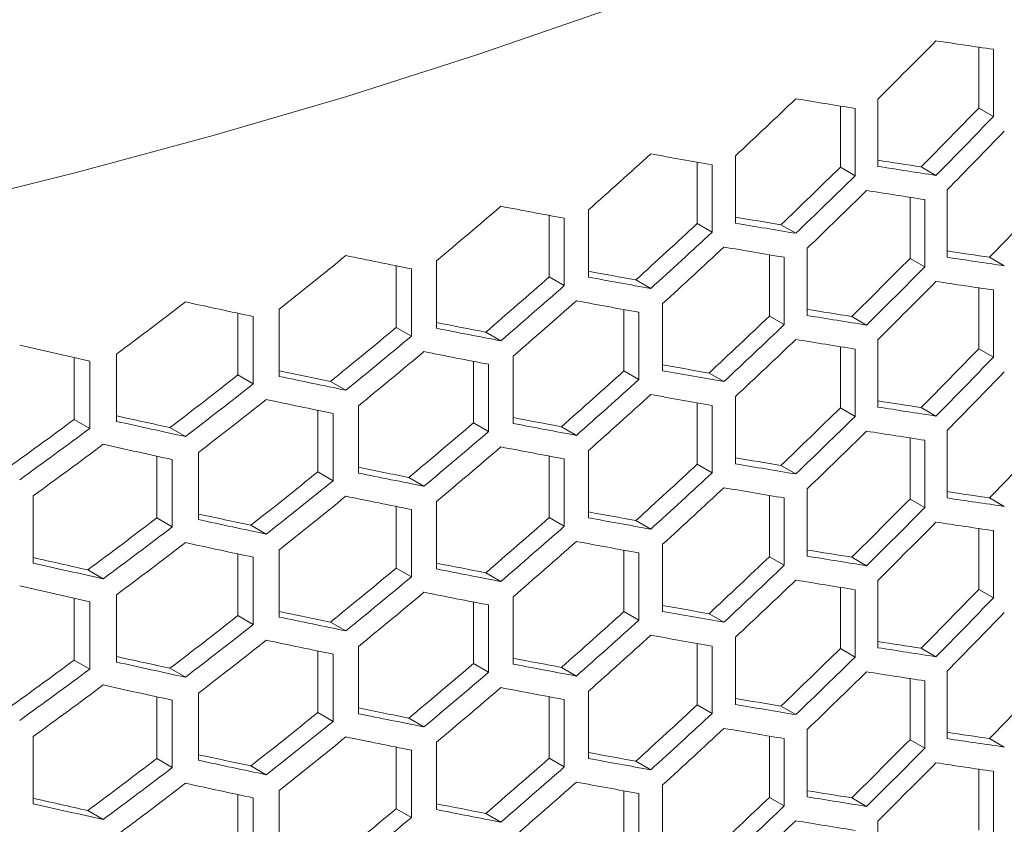
# Model space of a CAD drawing. Units: millimetres. Extents: x 11 to 403, y 11 to 287.
# Drawn here: x 338 to 346, y 108 to 114 of the extents above; entities that cross this region are included whole.
import ezdxf

# ---------------------------------------------------------------- set-up
doc = ezdxf.new("R2010")
doc.units = ezdxf.units.MM

msp = doc.modelspace()

# ---------------------------------------------------------------- linework, layer by layer
at = {"color": 7, "linetype": 'Continuous', "lineweight": 15}
for p, q in [((345.48316, 113.07207), (345.48316, 113.51587)), ((345.59011, 113.50025), (345.59011, 113.01032)), ((344.74807, 112.64799), (344.74807, 113.13791)), ((344.47566, 112.64197), (344.47566, 113.08707)), ((344.58323, 113.06979), (344.58323, 112.57987)), ((345.48316, 113.07207), (345.59011, 113.01032)), ((343.43353, 112.23223), (343.43353, 112.6785)), ((343.71202, 112.23437), (343.71202, 112.72429)), ((343.5419, 112.65959), (343.5419, 112.16967)), ((344.47566, 112.64197), (344.58323, 112.57987)), ((345.06493, 112.64432), (345.17212, 112.58244)), ((345.25303, 111.98602), (345.25303, 112.47594)), ((344.98374, 111.9782), (344.98374, 112.42267)), ((345.09099, 112.40621), (345.09099, 111.91629)), ((342.6409, 111.84137), (342.6409, 112.3313)), ((342.35523, 111.84301), (342.35523, 112.29033)), ((342.46458, 112.2698), (342.46458, 111.77988)), ((343.43353, 112.23223), (343.5419, 112.16967)), ((344.04283, 112.22265), (344.15071, 112.16037)), ((344.23443, 111.56233), (344.23443, 112.05225)), ((343.95921, 111.55831), (343.95921, 112.00401)), ((344.06715, 111.98591), (344.06715, 111.49599)), ((344.98374, 111.9782), (345.09099, 111.91629)), ((345.56295, 111.98636), (345.66986, 111.92464)), ((341.24056, 111.47515), (341.24056, 111.92342)), ((341.35109, 111.90126), (341.35109, 111.41134)), ((341.53296, 111.46925), (341.53296, 111.95918)), ((342.35523, 111.84301), (342.46458, 111.77988)), ((342.98581, 111.82152), (343.09456, 111.75873)), ((345.48316, 111.31977), (345.48316, 111.76358)), ((345.59011, 111.74795), (345.59011, 111.25802)), ((340.38789, 111.11895), (340.38789, 111.60887)), ((342.89891, 111.15869), (342.89891, 111.60549)), ((343.18114, 111.15904), (343.18114, 111.64896)), ((340.08747, 111.1291), (340.08747, 111.57822)), ((340.19941, 111.5544), (340.19941, 111.06448)), ((343.00775, 111.58578), (343.00775, 111.09586)), ((343.95921, 111.55831), (344.06715, 111.49599)), ((344.55825, 111.55465), (344.66576, 111.49258)), ((341.24056, 111.47515), (341.35109, 111.41134)), ((341.89221, 111.44112), (342.00203, 111.37772)), ((344.47566, 110.88967), (344.47566, 111.33477)), ((344.58323, 111.31749), (344.58323, 110.82757)), ((344.74807, 110.89569), (344.74807, 111.38561)), ((345.48316, 111.31977), (345.59011, 111.25802)), ((338.89535, 110.80595), (338.89535, 111.25584)), ((339.20341, 110.79101), (339.20341, 111.28094)), ((342.09155, 110.77633), (342.09155, 111.26625)), ((339.00894, 111.2303), (339.00894, 110.74038)), ((341.80276, 110.78014), (341.80276, 111.22794)), ((341.91268, 111.20661), (341.91268, 110.71669)), ((340.08747, 111.1291), (340.19941, 111.06448)), ((342.89891, 111.15869), (343.00775, 111.09586)), ((343.51898, 111.14327), (343.62727, 111.08075)), ((340.76177, 111.08237), (340.87286, 111.01823)), ((343.71202, 110.48207), (343.71202, 110.972)), ((340.96541, 110.41509), (340.96541, 110.90502)), ((343.43353, 110.47993), (343.43353, 110.9262)), ((343.5419, 110.9073), (343.5419, 110.41737)), ((344.47566, 110.88967), (344.58323, 110.82757)), ((345.06493, 110.89203), (345.17212, 110.83015)), ((340.66885, 110.42301), (340.66885, 110.87172)), ((340.78005, 110.84874), (340.78005, 110.35882)), ((338.89535, 110.80595), (339.00894, 110.74038)), ((339.59232, 110.74576), (339.70492, 110.68076)), ((341.80276, 110.78014), (341.91268, 110.71669)), ((342.44359, 110.75235), (342.55286, 110.68928)), ((344.98374, 110.2259), (344.98374, 110.67037)), ((345.25303, 110.23372), (345.25303, 110.72365)), ((345.09099, 110.65392), (345.09099, 110.16399)), ((339.49667, 110.08836), (339.49667, 110.53788)), ((339.80062, 110.07579), (339.80062, 110.56572)), ((342.35523, 110.09071), (342.35523, 110.53803)), ((342.6409, 110.08908), (342.6409, 110.579)), ((339.6094, 110.51321), (339.6094, 110.02328)), ((342.46458, 110.51751), (342.46458, 110.02758)), ((343.43353, 110.47993), (343.5419, 110.41737)), ((344.04283, 110.47036), (344.15071, 110.40807)), ((340.66885, 110.42301), (340.78005, 110.35882)), ((341.33193, 110.38276), (341.44236, 110.31901)), ((338.59649, 109.75958), (338.59649, 110.24951)), ((343.95921, 109.80601), (343.95921, 110.25171)), ((344.23443, 109.81004), (344.23443, 110.29996)), ((341.24056, 109.72285), (341.24056, 110.17112)), ((341.53296, 109.71695), (341.53296, 110.20688)), ((344.06715, 110.23362), (344.06715, 109.74369)), ((344.98374, 110.2259), (345.09099, 110.16399)), ((345.56295, 110.23407), (345.66986, 110.17235)), ((341.35109, 110.14897), (341.35109, 109.65904)), ((339.49667, 110.08836), (339.6094, 110.02328)), ((340.18196, 110.03491), (340.29377, 109.97036)), ((342.35523, 110.09071), (342.46458, 110.02758)), ((342.98581, 110.06922), (343.09456, 110.00644)), ((345.48316, 109.56747), (345.48316, 110.01128)), ((345.59011, 109.99565), (345.59011, 109.50573)), ((343.18114, 109.40674), (343.18114, 109.89667)), ((340.08747, 109.3768), (340.08747, 109.82592)), ((340.38789, 109.36665), (340.38789, 109.85657)), ((342.89891, 109.40639), (342.89891, 109.8532)), ((343.00775, 109.83348), (343.00775, 109.34356)), ((340.19941, 109.8021), (340.19941, 109.31218)), ((343.95921, 109.80601), (344.06715, 109.74369)), ((344.55825, 109.80235), (344.66576, 109.74029)), ((338.99309, 109.70988), (339.10653, 109.6444)), ((341.24056, 109.72285), (341.35109, 109.65904)), ((341.89221, 109.68882), (342.00203, 109.62543)), ((344.74807, 109.14339), (344.74807, 109.63332)), ((339.20341, 109.03871), (339.20341, 109.52864)), ((344.47566, 109.13737), (344.47566, 109.58248)), ((344.58323, 109.5652), (344.58323, 109.07527)), ((345.48316, 109.56747), (345.59011, 109.50573)), ((338.89535, 109.05365), (338.89535, 109.50354)), ((339.00894, 109.478), (339.00894, 108.98808)), ((341.80276, 109.02784), (341.80276, 109.47565)), ((341.91268, 109.45431), (341.91268, 108.96439)), ((342.09155, 109.02403), (342.09155, 109.51396)), ((342.89891, 109.40639), (343.00775, 109.34356)), ((343.51898, 109.39097), (343.62727, 109.32845)), ((340.08747, 109.3768), (340.19941, 109.31218)), ((340.76177, 109.33007), (340.87286, 109.26594)), ((343.43353, 108.72764), (343.43353, 109.1739)), ((343.71202, 108.72977), (343.71202, 109.2197)), ((340.66885, 108.67072), (340.66885, 109.11943)), ((340.78005, 109.09644), (340.78005, 108.60652)), ((340.96541, 108.6628), (340.96541, 109.15272)), ((343.5419, 109.155), (343.5419, 108.66508)), ((344.47566, 109.13737), (344.58323, 109.07527)), ((345.06493, 109.13973), (345.17212, 109.07785)), ((338.89535, 109.05365), (339.00894, 108.98808)), ((341.80276, 109.02784), (341.91268, 108.96439)), ((339.59232, 108.99346), (339.70492, 108.92846)), ((342.44359, 109.00006), (342.55286, 108.93698)), ((345.25303, 108.48143), (345.25303, 108.97135)), ((344.98374, 108.47361), (344.98374, 108.91808)), ((345.09099, 108.90162), (345.09099, 108.4117)), ((339.80062, 108.3235), (339.80062, 108.81342)), ((342.6409, 108.33678), (342.6409, 108.8267)), ((339.49667, 108.33606), (339.49667, 108.78558)), ((339.6094, 108.76091), (339.6094, 108.27099)), ((342.35523, 108.33841), (342.35523, 108.78573)), ((342.46458, 108.76521), (342.46458, 108.27528)), ((340.66885, 108.67072), (340.78005, 108.60652)), ((343.43353, 108.72764), (343.5419, 108.66508)), ((344.04283, 108.71806), (344.15071, 108.65578)), ((341.33193, 108.63047), (341.44236, 108.56672)), ((344.23443, 108.05774), (344.23443, 108.54766)), ((338.59649, 108.00729), (338.59649, 108.49721)), ((341.53296, 107.96466), (341.53296, 108.45458)), ((343.95921, 108.05372), (343.95921, 108.49941)), ((344.06715, 108.48132), (344.06715, 107.9914)), ((344.98374, 108.47361), (345.09099, 108.4117)), ((345.56295, 108.48177), (345.66986, 108.42005)), ((341.24056, 107.97056), (341.24056, 108.41883)), ((341.35109, 108.39667), (341.35109, 107.90675)), ((339.49667, 108.33606), (339.6094, 108.27099)), ((342.35523, 108.33841), (342.46458, 108.27528)), ((342.98581, 108.31692), (343.09456, 108.25414)), ((340.18196, 108.28261), (340.29377, 108.21806)), ((345.48316, 107.81518), (345.48316, 108.25898)), ((345.59011, 108.24336), (345.59011, 107.75343)), ((340.38789, 107.61435), (340.38789, 108.10428)), ((342.89891, 107.65409), (342.89891, 108.1009)), ((343.18114, 107.65445), (343.18114, 108.14437)), ((340.08747, 107.6245), (340.08747, 108.07363)), ((340.19941, 108.04981), (340.19941, 107.55988)), ((343.00775, 108.08119), (343.00775, 107.59126)), ((343.95921, 108.05372), (344.06715, 107.9914)), ((344.55825, 108.05006), (344.66576, 107.98799)), ((338.99309, 107.95759), (339.10653, 107.8921)), ((341.24056, 107.97056), (341.35109, 107.90675)), ((341.89221, 107.93653), (342.00203, 107.87313)), ((344.74807, 107.3911), (344.74807, 107.88102))]:
    msp.add_line(p, q, dxfattribs=at)
at = {"color": 7, "linetype": 'Continuous', "lineweight": 15, "flags": 128}
msp.add_lwpolyline([(334.83031, 111.72908), (335.87078, 111.91858), (336.89983, 112.12785), (337.91631, 112.35665), (338.91913, 112.60475), (339.90719, 112.87186), (340.87939, 113.15769), (341.83468, 113.46194), (342.77201, 113.78426)], dxfattribs=at)
at = {"color": 7, "linetype": 'Continuous', "lineweight": 15}
for centre, major_axis, ratio, start_param, end_param in [((325.73423, 130.82877), (27.41564, 25.07365), 0.6978748, 4.7687124, 4.7848776), ((325.73423, 126.40291), (32.42828, -11.41807), 0.2183122, 5.4296717, 5.4457988), ((325.73423, 131.41298), (27.41564, 25.07365), 0.6978748, 4.7299796, 4.7462539), ((325.73423, 125.81869), (32.42828, -11.41807), 0.2183122, 5.391048, 5.4072734), ((325.73423, 129.84892), (27.2892, 24.95801), 0.6978748, 4.7842017, 4.800405), ((325.73423, 129.84892), (27.41564, 25.07365), 0.6978748, 4.7848776, 4.8010047), ((325.73423, 129.66035), (27.41564, 25.07365), 0.6978748, 4.787984, 4.8041044), ((325.73423, 131.99697), (27.41564, 25.07365), 0.6978748, 4.6909551, 4.7073659), ((325.73423, 125.2347), (32.42828, -11.41807), 0.2183122, 5.35216, 5.3685101), ((325.73423, 125.42306), (32.27872, -11.36541), 0.2183122, 5.4168492, 5.4289958), ((325.73423, 130.43313), (27.2892, 24.95801), 0.6978748, 4.7453942, 4.7616971), ((325.73423, 125.42306), (32.42828, -11.41807), 0.2183122, 5.4135065, 5.4296717), ((325.73423, 130.43313), (27.41564, 25.07365), 0.6978748, 4.7462539, 4.7624793), ((325.73423, 130.24456), (27.41564, 25.07365), 0.6978748, 4.7493802, 4.7655966), ((325.73423, 125.23448), (32.42828, -11.41807), 0.2183122, 5.4103907, 5.4265638), ((325.73423, 128.6805), (27.2892, 24.95801), 0.6978748, 4.8035193, 4.8196825), ((325.73423, 132.58118), (27.41564, 25.07365), 0.6978748, 4.6515413, 4.6681179), ((325.73423, 124.65049), (32.42828, -11.41807), 0.2183122, 5.312912, 5.3294154), ((325.73423, 124.83885), (32.27872, -11.36541), 0.2183122, 5.3778501, 5.3901883), ((325.73423, 131.01712), (27.2892, 24.95801), 0.6978748, 4.7063182, 4.7227477), ((325.73423, 124.83885), (32.42828, -11.41807), 0.2183122, 5.3747737, 5.391048), ((325.73423, 131.01712), (27.41564, 25.07365), 0.6978748, 4.7073659, 4.723716), ((325.73423, 130.82855), (27.41564, 25.07365), 0.6978748, 4.710517, 4.726856), ((325.73423, 124.65049), (32.42828, -11.41807), 0.2183122, 5.3716501, 5.3879344), ((325.73423, 133.16518), (27.41564, 25.07365), 0.6978748, 4.6116935, 4.6284678), ((325.73423, 124.0665), (32.42828, -11.41807), 0.2183122, 5.2732619, 5.2899492), ((325.73423, 129.26471), (27.2892, 24.95801), 0.6978748, 4.7648293, 4.7810791), ((325.73423, 124.83885), (32.27872, -11.36541), 0.2183122, 5.4362589, 5.4483134), ((325.73423, 124.83885), (32.42828, -11.41807), 0.2183122, 5.4327781, 5.4488985), ((325.73423, 129.26471), (27.41564, 25.07365), 0.6978748, 4.7655966, 4.7817697), ((325.73423, 131.60134), (27.2892, 24.95801), 0.6978748, 4.6668773, 4.6834623), ((325.73423, 124.25485), (32.27872, -11.36541), 0.2183122, 5.338571, 5.3511123), ((325.73423, 124.25485), (32.42828, -11.41807), 0.2183122, 5.3357492, 5.35216), ((325.73423, 131.60134), (27.41564, 25.07365), 0.6978748, 4.6681179, 4.6846213), ((325.73423, 129.07647), (27.41564, 25.07365), 0.6978748, 4.7687124, 4.7848776), ((325.73423, 124.65061), (32.42828, -11.41807), 0.2183122, 5.4296717, 5.4457988), ((325.73423, 133.74939), (27.41564, 25.07365), 0.6978748, 4.5713005, 4.5883077), ((325.73423, 123.48229), (32.42828, -11.41807), 0.2183122, 5.2331018, 5.2500067), ((325.73423, 131.41276), (27.41564, 25.07365), 0.6978748, 4.6712995, 4.6877894), ((325.73423, 124.06628), (32.42828, -11.41807), 0.2183122, 5.3325835, 5.3490066), ((325.73423, 124.25464), (32.27872, -11.36541), 0.2183122, 5.3973823, 5.4096234), ((325.73423, 129.8487), (27.2892, 24.95801), 0.6978748, 4.7259029, 4.7422656), ((325.73423, 124.25464), (32.42828, -11.41807), 0.2183122, 5.3941743, 5.4103907), ((325.73423, 132.18533), (27.2892, 24.95801), 0.6978748, 4.6270279, 4.6437996), ((325.73423, 123.67064), (32.27872, -11.36541), 0.2183122, 5.2989122, 5.3116714), ((325.73423, 123.67064), (32.42828, -11.41807), 0.2183122, 5.2963354, 5.312912), ((325.73423, 129.8487), (27.41564, 25.07365), 0.6978748, 4.726856, 4.7431403), ((325.73423, 132.18533), (27.41564, 25.07365), 0.6978748, 4.6284678, 4.6451551), ((325.73423, 129.66068), (27.41564, 25.07365), 0.6978748, 4.7299796, 4.7462539), ((325.73423, 124.0664), (32.42828, -11.41807), 0.2183122, 5.391048, 5.4072734), ((325.73423, 122.89829), (32.42828, -11.41807), 0.2183122, 5.1923751, 5.2095351), ((325.73423, 128.09662), (27.2892, 24.95801), 0.6978748, 4.7842017, 4.800405), ((325.73423, 131.99676), (27.41564, 25.07365), 0.6978748, 4.6316858, 4.6483571), ((325.73423, 123.48229), (32.42828, -11.41807), 0.2183122, 5.2931512, 5.3097424), ((325.73423, 128.09662), (27.41564, 25.07365), 0.6978748, 4.7848776, 4.8010047), ((325.73423, 123.67064), (32.27872, -11.36541), 0.2183122, 5.3582589, 5.370697), ((325.73423, 132.76954), (27.2892, 24.95801), 0.6978748, 4.5866609, 4.6036536), ((325.73423, 123.08665), (32.27872, -11.36541), 0.2183122, 5.2588274, 5.271822), ((325.73423, 123.08665), (32.42828, -11.41807), 0.2183122, 5.2564876, 5.2732619), ((325.73423, 130.43291), (27.2892, 24.95801), 0.6978748, 4.686646, 4.7031495), ((325.73423, 123.67064), (32.42828, -11.41807), 0.2183122, 5.3553111, 5.3716501), ((325.73423, 127.90805), (27.41564, 25.07365), 0.6978748, 4.787984, 4.8041044), ((325.73423, 132.76954), (27.41564, 25.07365), 0.6978748, 4.5883077, 4.6052126), ((325.73423, 130.43291), (27.41564, 25.07365), 0.6978748, 4.6877894, 4.7042125), ((325.73423, 130.24468), (27.41564, 25.07365), 0.6978748, 4.6909551, 4.7073659), ((325.73423, 123.4824), (32.42828, -11.41807), 0.2183122, 5.35216, 5.3685101), ((325.73423, 132.58097), (27.41564, 25.07365), 0.6978748, 4.5915688, 4.6084548), ((325.73423, 122.89808), (32.42828, -11.41807), 0.2183122, 5.2532489, 5.2700406), ((325.73423, 128.68083), (27.2892, 24.95801), 0.6978748, 4.7453942, 4.7616971), ((325.73423, 123.67076), (32.27872, -11.36541), 0.2183122, 5.4168492, 5.4289958), ((325.73423, 123.67076), (32.42828, -11.41807), 0.2183122, 5.4135065, 5.4296717), ((325.73423, 122.50244), (32.27872, -11.36541), 0.2183122, 5.2182037, 5.231455), ((325.73423, 123.08643), (32.27872, -11.36541), 0.2183122, 5.3187918, 5.3314401), ((325.73423, 128.68083), (27.41564, 25.07365), 0.6978748, 4.7462539, 4.7624793), ((325.73423, 133.35353), (27.2892, 24.95801), 0.6978748, 4.5457182, 4.56297), ((325.73423, 122.50244), (32.42828, -11.41807), 0.2183122, 5.2160946, 5.2331018), ((325.73423, 131.01691), (27.2892, 24.95801), 0.6978748, 4.6470177, 4.6636919), ((325.73423, 123.08643), (32.42828, -11.41807), 0.2183122, 5.3160936, 5.3325835), ((325.73423, 133.35353), (27.41564, 25.07365), 0.6978748, 4.547581, 4.564741), ((325.73423, 131.01691), (27.41564, 25.07365), 0.6978748, 4.6483571, 4.6649483), ((325.73423, 128.49226), (27.41564, 25.07365), 0.6978748, 4.7493802, 4.7655966), ((325.73423, 123.48219), (32.42828, -11.41807), 0.2183122, 5.4103907, 5.4265638), ((325.73423, 133.16496), (27.41564, 25.07365), 0.6978748, 4.5508925, 4.5680304), ((325.73423, 122.31408), (32.42828, -11.41807), 0.2183122, 5.2128245, 5.229852), ((325.73423, 130.82889), (27.41564, 25.07365), 0.6978748, 4.6515413, 4.6681179), ((325.73423, 122.89819), (32.42828, -11.41807), 0.2183122, 5.312912, 5.3294154), ((325.73423, 126.9282), (27.2892, 24.95801), 0.6978748, 4.8035193, 4.8196825), ((325.73423, 122.50244), (32.27872, -11.36541), 0.2183122, 5.2789373, 5.2918118), ((325.73423, 129.26483), (27.2892, 24.95801), 0.6978748, 4.7063182, 4.7227477), ((325.73423, 123.08655), (32.27872, -11.36541), 0.2183122, 5.3778501, 5.3901883), ((325.73423, 123.08655), (32.42828, -11.41807), 0.2183122, 5.3747737, 5.391048), ((325.73423, 131.60112), (27.2892, 24.95801), 0.6978748, 4.6069125, 4.6237902), ((325.73423, 122.50244), (32.42828, -11.41807), 0.2183122, 5.2764799, 5.2931512), ((325.73423, 129.26483), (27.41564, 25.07365), 0.6978748, 4.7073659, 4.723716), ((325.73423, 131.60112), (27.41564, 25.07365), 0.6978748, 4.6084548, 4.6252465), ((325.73423, 131.41288), (27.41564, 25.07365), 0.6978748, 4.6116935, 4.6284678), ((325.73423, 122.3142), (32.42828, -11.41807), 0.2183122, 5.2732619, 5.2899492), ((325.73423, 129.07626), (27.41564, 25.07365), 0.6978748, 4.710517, 4.726856), ((325.73423, 122.89819), (32.42828, -11.41807), 0.2183122, 5.3716501, 5.3879344), ((325.73423, 123.08655), (32.27872, -11.36541), 0.2183122, 5.4362589, 5.4483134), ((325.73423, 127.51241), (27.2892, 24.95801), 0.6978748, 4.7648293, 4.7810791), ((325.73423, 123.08655), (32.42828, -11.41807), 0.2183122, 5.4327781, 5.4488985), ((325.73423, 121.91823), (32.27872, -11.36541), 0.2183122, 5.2385866, 5.2517066), ((325.73423, 122.50256), (32.27872, -11.36541), 0.2183122, 5.338571, 5.3511123), ((325.73423, 127.51241), (27.41564, 25.07365), 0.6978748, 4.7655966, 4.7817697), ((325.73423, 132.18511), (27.2892, 24.95801), 0.6978748, 4.5662769, 4.5833941), ((325.73423, 121.91823), (32.42828, -11.41807), 0.2183122, 5.2363629, 5.2532489), ((325.73423, 129.84904), (27.2892, 24.95801), 0.6978748, 4.6668773, 4.6834623), ((325.73423, 129.84904), (27.41564, 25.07365), 0.6978748, 4.6681179, 4.6846213), ((325.73423, 122.50256), (32.42828, -11.41807), 0.2183122, 5.3357492, 5.35216), ((325.73423, 127.32418), (27.41564, 25.07365), 0.6978748, 4.7687124, 4.7848776), ((325.73423, 122.89831), (32.42828, -11.41807), 0.2183122, 5.4296717, 5.4457988), ((325.73423, 132.18511), (27.41564, 25.07365), 0.6978748, 4.5680304, 4.5850579), ((325.73423, 131.99709), (27.41564, 25.07365), 0.6978748, 4.5713005, 4.5883077), ((325.73423, 121.72999), (32.42828, -11.41807), 0.2183122, 5.2331018, 5.2500067), ((325.73423, 129.66047), (27.41564, 25.07365), 0.6978748, 4.6712995, 4.6877894), ((325.73423, 122.31398), (32.42828, -11.41807), 0.2183122, 5.3325835, 5.3490066), ((325.73423, 122.50234), (32.27872, -11.36541), 0.2183122, 5.3973823, 5.4096234), ((325.73423, 122.50234), (32.42828, -11.41807), 0.2183122, 5.3941743, 5.4103907), ((325.73423, 121.33423), (32.27872, -11.36541), 0.2183122, 5.1976824, 5.211071), ((325.73423, 121.33423), (32.42828, -11.41807), 0.2183122, 5.1956866, 5.2128245), ((325.73423, 121.91835), (32.27872, -11.36541), 0.2183122, 5.2989122, 5.3116714), ((325.73423, 128.09641), (27.2892, 24.95801), 0.6978748, 4.7259029, 4.7422656), ((325.73423, 128.09641), (27.41564, 25.07365), 0.6978748, 4.726856, 4.7431403), ((325.73423, 130.43303), (27.2892, 24.95801), 0.6978748, 4.6270279, 4.6437996), ((325.73423, 121.91835), (32.42828, -11.41807), 0.2183122, 5.2963354, 5.312912), ((325.73423, 121.146), (32.42828, -11.41807), 0.2183122, 5.1923751, 5.2095351), ((325.73423, 130.43303), (27.41564, 25.07365), 0.6978748, 4.6284678, 4.6451551), ((325.73423, 127.90839), (27.41564, 25.07365), 0.6978748, 4.7299796, 4.7462539), ((325.73423, 122.3141), (32.42828, -11.41807), 0.2183122, 5.391048, 5.4072734), ((325.73423, 130.24446), (27.41564, 25.07365), 0.6978748, 4.6316858, 4.6483571), ((325.73423, 121.72999), (32.42828, -11.41807), 0.2183122, 5.2931512, 5.3097424), ((325.73423, 126.34433), (27.2892, 24.95801), 0.6978748, 4.7842017, 4.800405), ((325.73423, 126.34433), (27.41564, 25.07365), 0.6978748, 4.7848776, 4.8010047), ((325.73423, 121.33435), (32.27872, -11.36541), 0.2183122, 5.2588274, 5.271822), ((325.73423, 128.68062), (27.2892, 24.95801), 0.6978748, 4.686646, 4.7031495), ((325.73423, 121.91835), (32.27872, -11.36541), 0.2183122, 5.3582589, 5.370697), ((325.73423, 121.91835), (32.42828, -11.41807), 0.2183122, 5.3553111, 5.3716501), ((325.73423, 126.15576), (27.41564, 25.07365), 0.6978748, 4.787984, 4.8041044), ((325.73423, 131.01724), (27.2892, 24.95801), 0.6978748, 4.5866609, 4.6036536), ((325.73423, 131.01724), (27.41564, 25.07365), 0.6978748, 4.5883077, 4.6052126), ((325.73423, 121.33435), (32.42828, -11.41807), 0.2183122, 5.2564876, 5.2732619), ((325.73423, 128.68062), (27.41564, 25.07365), 0.6978748, 4.6877894, 4.7042125), ((325.73423, 130.82867), (27.41564, 25.07365), 0.6978748, 4.5915688, 4.6084548), ((325.73423, 121.14578), (32.42828, -11.41807), 0.2183122, 5.2532489, 5.2700406), ((325.73423, 128.49238), (27.41564, 25.07365), 0.6978748, 4.6909551, 4.7073659), ((325.73423, 121.73011), (32.42828, -11.41807), 0.2183122, 5.35216, 5.3685101), ((325.73423, 121.91846), (32.27872, -11.36541), 0.2183122, 5.4168492, 5.4289958), ((325.73423, 126.92854), (27.2892, 24.95801), 0.6978748, 4.7453942, 4.7616971), ((325.73423, 121.91846), (32.42828, -11.41807), 0.2183122, 5.4135065, 5.4296717), ((325.73423, 131.60124), (27.2892, 24.95801), 0.6978748, 4.5457182, 4.56297), ((325.73423, 120.75014), (32.27872, -11.36541), 0.2183122, 5.2182037, 5.231455), ((325.73423, 120.75014), (32.42828, -11.41807), 0.2183122, 5.2160946, 5.2331018), ((325.73423, 129.26461), (27.2892, 24.95801), 0.6978748, 4.6470177, 4.6636919), ((325.73423, 121.33413), (32.27872, -11.36541), 0.2183122, 5.3187918, 5.3314401), ((325.73423, 121.33413), (32.42828, -11.41807), 0.2183122, 5.3160936, 5.3325835), ((325.73423, 126.92854), (27.41564, 25.07365), 0.6978748, 4.7462539, 4.7624793), ((325.73423, 131.60124), (27.41564, 25.07365), 0.6978748, 4.547581, 4.564741), ((325.73423, 129.26461), (27.41564, 25.07365), 0.6978748, 4.6483571, 4.6649483), ((325.73423, 126.73997), (27.41564, 25.07365), 0.6978748, 4.7493802, 4.7655966), ((325.73423, 121.72989), (32.42828, -11.41807), 0.2183122, 5.4103907, 5.4265638), ((325.73423, 125.17591), (27.2892, 24.95801), 0.6978748, 4.8035193, 4.8196825), ((325.73423, 131.41266), (27.41564, 25.07365), 0.6978748, 4.5508925, 4.5680304), ((325.73423, 120.56179), (32.42828, -11.41807), 0.2183122, 5.2128245, 5.229852), ((325.73423, 129.07659), (27.41564, 25.07365), 0.6978748, 4.6515413, 4.6681179), ((325.73423, 121.1459), (32.42828, -11.41807), 0.2183122, 5.312912, 5.3294154), ((325.73423, 121.33425), (32.27872, -11.36541), 0.2183122, 5.3778501, 5.3901883), ((325.73423, 129.84882), (27.2892, 24.95801), 0.6978748, 4.6069125, 4.6237902), ((325.73423, 120.75014), (32.27872, -11.36541), 0.2183122, 5.2789373, 5.2918118), ((325.73423, 120.75014), (32.42828, -11.41807), 0.2183122, 5.2764799, 5.2931512), ((325.73423, 127.51253), (27.2892, 24.95801), 0.6978748, 4.7063182, 4.7227477), ((325.73423, 127.51253), (27.41564, 25.07365), 0.6978748, 4.7073659, 4.723716), ((325.73423, 121.33425), (32.42828, -11.41807), 0.2183122, 5.3747737, 5.391048), ((325.73423, 129.84882), (27.41564, 25.07365), 0.6978748, 4.6084548, 4.6252465), ((325.73423, 127.32396), (27.41564, 25.07365), 0.6978748, 4.710517, 4.726856), ((325.73423, 121.1459), (32.42828, -11.41807), 0.2183122, 5.3716501, 5.3879344), ((325.73423, 121.33425), (32.27872, -11.36541), 0.2183122, 5.4362589, 5.4483134), ((325.73423, 129.66058), (27.41564, 25.07365), 0.6978748, 4.6116935, 4.6284678), ((325.73423, 120.5619), (32.42828, -11.41807), 0.2183122, 5.2732619, 5.2899492), ((325.73423, 125.76012), (27.2892, 24.95801), 0.6978748, 4.7648293, 4.7810791), ((325.73423, 121.33425), (32.42828, -11.41807), 0.2183122, 5.4327781, 5.4488985), ((325.73423, 120.75026), (32.27872, -11.36541), 0.2183122, 5.338571, 5.3511123), ((325.73423, 125.76012), (27.41564, 25.07365), 0.6978748, 4.7655966, 4.7817697), ((325.73423, 130.43281), (27.2892, 24.95801), 0.6978748, 4.5662769, 4.5833941), ((325.73423, 120.16593), (32.27872, -11.36541), 0.2183122, 5.2385866, 5.2517066), ((325.73423, 120.16593), (32.42828, -11.41807), 0.2183122, 5.2363629, 5.2532489), ((325.73423, 128.09674), (27.2892, 24.95801), 0.6978748, 4.6668773, 4.6834623), ((325.73423, 120.75026), (32.42828, -11.41807), 0.2183122, 5.3357492, 5.35216), ((325.73423, 125.57188), (27.41564, 25.07365), 0.6978748, 4.7687124, 4.7848776), ((325.73423, 121.14602), (32.42828, -11.41807), 0.2183122, 5.4296717, 5.4457988), ((325.73423, 130.43281), (27.41564, 25.07365), 0.6978748, 4.5680304, 4.5850579), ((325.73423, 128.09674), (27.41564, 25.07365), 0.6978748, 4.6681179, 4.6846213), ((325.73423, 127.90817), (27.41564, 25.07365), 0.6978748, 4.6712995, 4.6877894), ((325.73423, 120.56169), (32.42828, -11.41807), 0.2183122, 5.3325835, 5.3490066), ((325.73423, 130.24479), (27.41564, 25.07365), 0.6978748, 4.5713005, 4.5883077), ((325.73423, 119.97769), (32.42828, -11.41807), 0.2183122, 5.2331018, 5.2500067), ((325.73423, 120.75004), (32.27872, -11.36541), 0.2183122, 5.3973823, 5.4096234), ((325.73423, 119.58194), (32.27872, -11.36541), 0.2183122, 5.1976824, 5.211071), ((325.73423, 126.34411), (27.2892, 24.95801), 0.6978748, 4.7259029, 4.7422656), ((325.73423, 120.75004), (32.42828, -11.41807), 0.2183122, 5.3941743, 5.4103907), ((325.73423, 119.58194), (32.42828, -11.41807), 0.2183122, 5.1956866, 5.2128245), ((325.73423, 128.68074), (27.2892, 24.95801), 0.6978748, 4.6270279, 4.6437996), ((325.73423, 120.16605), (32.27872, -11.36541), 0.2183122, 5.2989122, 5.3116714), ((325.73423, 120.16605), (32.42828, -11.41807), 0.2183122, 5.2963354, 5.312912), ((325.73423, 126.34411), (27.41564, 25.07365), 0.6978748, 4.726856, 4.7431403), ((325.73423, 128.68074), (27.41564, 25.07365), 0.6978748, 4.6284678, 4.6451551), ((325.73423, 126.15609), (27.41564, 25.07365), 0.6978748, 4.7299796, 4.7462539), ((325.73423, 120.5618), (32.42828, -11.41807), 0.2183122, 5.391048, 5.4072734)]:
    msp.add_ellipse(centre, major_axis=major_axis, ratio=ratio, start_param=start_param, end_param=end_param, dxfattribs=at)

doc.saveas('drawing.dxf')
